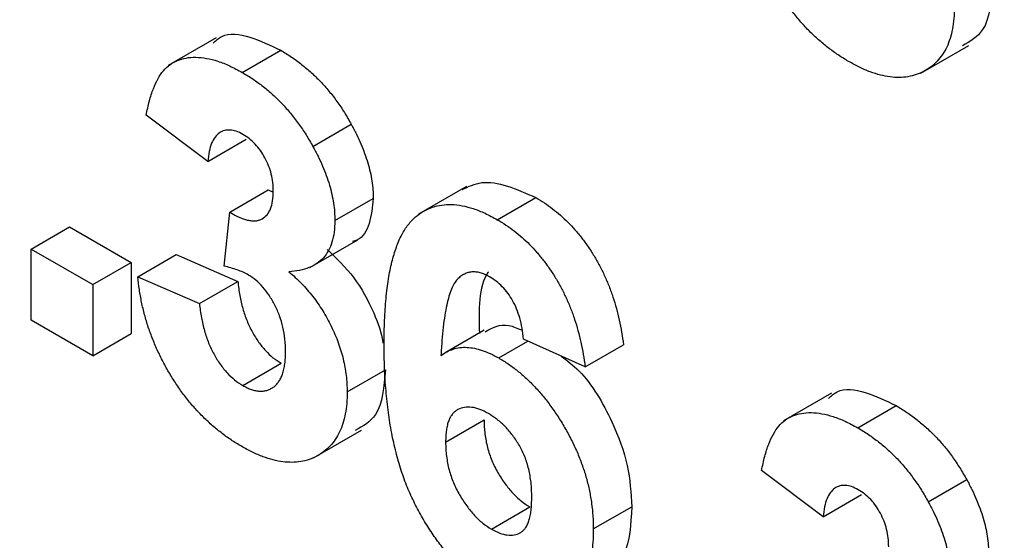
# Model space of a CAD drawing. Units: millimetres. Extents: x 8 to 418, y -29 to 291.
# Drawn here: x 309 to 310, y 149 to 150 of the extents above; entities that cross this region are included whole.
import ezdxf

# ---------------------------------------------------------------- set-up
doc = ezdxf.new("R2010")
doc.units = ezdxf.units.MM

msp = doc.modelspace()

# ---------------------------------------------------------------- linework, layer by layer
at = {"color": 7, "linetype": 'Continuous', "lineweight": 25}
for p, q in [((308.946341, 149.851686), (308.87058, 149.80795)), ((308.987623, 149.796881), (309.048232, 149.83187)), ((310.058576, 149.795789), (310.134337, 149.839525)), ((308.932988, 149.656439), (308.835858, 149.729335)), ((309.099121, 149.680055), (309.15973, 149.715044)), ((308.932988, 149.656439), (308.993597, 149.691428)), ((308.967995, 149.57641), (309.028604, 149.611399)), ((309.028604, 149.611399), (309.036425, 149.607992)), ((309.341716, 149.61696), (309.265955, 149.573224)), ((309.133723, 149.562989), (309.194332, 149.597978)), ((309.390106, 149.564532), (309.450715, 149.599521)), ((308.958889, 149.491119), (308.967995, 149.57641)), ((308.654548, 149.51808), (308.715157, 149.553068)), ((308.715157, 149.553068), (308.812287, 149.496996)), ((309.094366, 149.488928), (309.170127, 149.532664)), ((308.654548, 149.405917), (308.654548, 149.51808)), ((308.654548, 149.51808), (308.751678, 149.462008)), ((308.822907, 149.474399), (308.883516, 149.509388)), ((308.883516, 149.509388), (308.980646, 149.467102)), ((308.751678, 149.462008), (308.812287, 149.496996)), ((308.812287, 149.496996), (308.812287, 149.384834)), ((308.822907, 149.474399), (308.920037, 149.432113)), ((308.751678, 149.462008), (308.751678, 149.349845)), ((308.920037, 149.432113), (308.980646, 149.467102)), ((308.751678, 149.349845), (308.654548, 149.405917)), ((308.751678, 149.349845), (308.812287, 149.384834)), ((309.369536, 149.390163), (309.308927, 149.355174)), ((309.392433, 149.346342), (309.438527, 149.372951)), ((309.528719, 149.332276), (309.431589, 149.37608)), ((309.528719, 149.332276), (309.589328, 149.367265)), ((308.988332, 149.302958), (309.048941, 149.337947)), ((309.153149, 149.292867), (309.213758, 149.327856)), ((309.917642, 149.290967), (309.84188, 149.24723)), ((309.958924, 149.236161), (310.019533, 149.27115)), ((309.308557, 149.213667), (309.369166, 149.248656)), ((309.100226, 149.188528), (309.175987, 149.232264)), ((309.904288, 149.095719), (309.807158, 149.168615)), ((310.070421, 149.119336), (310.13103, 149.154324)), ((309.904288, 149.095719), (309.964897, 149.130708)), ((309.380899, 149.076334), (309.441508, 149.111323)), ((309.541669, 149.076524), (309.602278, 149.111513))]:
    msp.add_line(p, q, dxfattribs=at)
for points, knots in [([(267.826593, 160.786185), (267.830556, 160.496317), (267.842045, 159.655913), (267.910073, 158.238584), (268.051527, 156.526868), (268.257456, 154.787497), (268.526301, 153.024661), (268.85778, 151.241764), (269.251114, 149.442463), (269.705501, 147.630387), (270.219991, 145.809208), (270.793523, 143.98261), (271.424918, 142.154289), (272.112881, 140.327944), (272.856007, 138.507271), (273.652781, 136.695955), (274.501578, 134.897663), (275.400674, 133.116037), (276.348243, 131.354683), (277.342362, 129.617171), (278.381017, 127.907022), (279.462101, 126.227703), (280.583427, 124.582621), (281.742728, 122.975111), (282.93766, 121.408434), (284.16581, 119.885769), (285.4247, 118.410208), (286.711793, 116.984749), (288.024494, 115.612288), (289.36016, 114.295618), (290.716103, 113.03742), (292.089597, 111.840262), (293.477881, 110.706588), (294.878164, 109.638719), (296.287634, 108.638849), (297.703458, 107.709036), (299.12279, 106.851205), (300.542775, 106.067139), (301.960549, 105.358479), (303.37324, 104.726723), (304.777977, 104.17322), (306.17189, 103.699153), (307.552112, 103.305574), (308.915824, 102.993256), (310.260065, 102.763224), (311.582484, 102.61473), (312.878547, 102.55277), (313.980428, 102.559049), (314.636888, 102.619859), (314.881788, 102.642545)], [0, 0, 0, 0, 0.0114205, 0.03311098, 0.05480141, 0.07649055, 0.09817824, 0.11986439, 0.14154901, 0.16323211, 0.18491377, 0.2065941, 0.22827322, 0.24995127, 0.27162839, 0.29330473, 0.31498045, 0.33665571, 0.35833067, 0.3800055, 0.40168036, 0.42335537, 0.44503069, 0.46670648, 0.48838291, 0.51006014, 0.53173834, 0.55341766, 0.57509826, 0.59678028, 0.61846386, 0.64014912, 0.66183614, 0.68352499, 0.70521568, 0.72690814, 0.74860226, 0.77029779, 0.79199435, 0.81369135, 0.83538779, 0.85708258, 0.87877434, 0.90046138, 0.92214171, 0.94381308, 0.96547309, 0.98711934, 1, 1, 1, 1]), ([(309.944658, 149.81418), (309.939153, 149.817465), (309.928341, 149.823916), (309.912512, 149.835534), (309.897351, 149.847934), (309.882948, 149.861585), (309.869176, 149.876109), (309.856295, 149.892019), (309.843974, 149.908763), (309.832615, 149.926603), (309.822053, 149.944996), (309.812777, 149.963874), (309.80451, 149.982964), (309.797399, 150.002307), (309.791505, 150.02191), (309.786916, 150.041679), (309.783256, 150.061778), (309.781932, 150.074941), (309.781257, 150.08166)], [0, 0, 0, 0, 0.06734551, 0.13228245, 0.19520479, 0.25670773, 0.31721165, 0.37728578, 0.43786854, 0.49908811, 0.56040089, 0.62120694, 0.68166999, 0.74263144, 0.80443715, 0.86763928, 0.93244219, 1, 1, 1, 1]), ([(310.172108, 149.935117), (310.16971, 149.908178), (310.16564, 149.862445), (310.136337, 149.845804), (310.124295, 149.838966)], [0, 0, 0, 0, 0.58907258, 1, 1, 1, 1]), ([(310.111499, 149.900129), (310.111386, 149.893991), (310.111162, 149.881887), (310.108707, 149.86535), (310.104977, 149.850248), (310.099836, 149.83659), (310.092961, 149.824765), (310.084741, 149.814329), (310.07495, 149.805562), (310.063786, 149.798459), (310.051586, 149.793101), (310.038478, 149.789776), (310.024656, 149.788538), (310.01004, 149.789437), (309.994757, 149.792395), (309.978675, 149.797648), (309.961926, 149.804628), (309.950467, 149.810967), (309.944658, 149.81418)], [0, 0, 0, 0, 0.06290751, 0.12406207, 0.18397783, 0.24324338, 0.30281395, 0.36302104, 0.42469329, 0.4884396, 0.55258051, 0.61488662, 0.6773955, 0.73932056, 0.80219205, 0.86577149, 0.93195868, 1, 1, 1, 1]), ([(308.941585, 149.842938), (308.94588, 149.847078), (308.960063, 149.860751), (308.999664, 149.855162), (309.032037, 149.839636), (309.048232, 149.83187)], [0, 0, 0, 0, 0.17831258, 0.58893728, 1, 1, 1, 1]), ([(309.048232, 149.83187), (309.053905, 149.828446), (309.064989, 149.821756), (309.081152, 149.809919), (309.096445, 149.797019), (309.110889, 149.782922), (309.124551, 149.767702), (309.137204, 149.751173), (309.149112, 149.733649), (309.156165, 149.72129), (309.15973, 149.715044)], [0, 0, 0, 0, 0.13712234, 0.26791236, 0.3935227, 0.51602378, 0.63677515, 0.75693024, 0.87716279, 1, 1, 1, 1]), ([(308.835858, 149.729335), (308.837459, 149.736974), (308.840525, 149.751596), (308.846789, 149.770947), (308.854138, 149.786978), (308.862725, 149.79983), (308.872897, 149.809616), (308.884973, 149.816235), (308.898775, 149.820186), (308.914274, 149.821225), (308.931126, 149.8195), (308.949061, 149.815071), (308.968033, 149.807514), (308.981003, 149.800474), (308.987623, 149.796881)], [0, 0, 0, 0, 0.10173403, 0.19474172, 0.27927889, 0.35666607, 0.43095604, 0.50581966, 0.58209989, 0.66150798, 0.74325948, 0.82603862, 0.91120782, 1, 1, 1, 1]), ([(308.987623, 149.796881), (308.993296, 149.793457), (309.00438, 149.786767), (309.020543, 149.77493), (309.035836, 149.76203), (309.05028, 149.747933), (309.063942, 149.732713), (309.076595, 149.716184), (309.088503, 149.69866), (309.095556, 149.686301), (309.099121, 149.680055)], [0, 0, 0, 0, 0.13712234, 0.26791236, 0.3935227, 0.51602378, 0.63677515, 0.75693024, 0.87716279, 1, 1, 1, 1]), ([(308.988433, 149.699206), (308.984932, 149.701027), (308.97805, 149.704607), (308.968202, 149.706406), (308.959117, 149.705639), (308.9511, 149.701656), (308.944152, 149.694959), (308.938768, 149.685007), (308.934976, 149.671989), (308.933673, 149.661796), (308.932988, 149.656439)], [0, 0, 0, 0, 0.11124453, 0.21866819, 0.32800577, 0.44290902, 0.565028, 0.69531921, 0.8398843, 1, 1, 1, 1]), ([(309.15973, 149.715044), (309.162483, 149.709886), (309.167921, 149.699698), (309.174982, 149.684321), (309.180891, 149.669166), (309.185904, 149.654333), (309.189631, 149.639767), (309.19241, 149.625471), (309.194061, 149.611435), (309.194242, 149.602476), (309.194332, 149.597978)], [0, 0, 0, 0, 0.13319783, 0.26307954, 0.3876611, 0.51150711, 0.63238561, 0.75325924, 0.87610165, 1, 1, 1, 1]), ([(309.036593, 149.609247), (309.036451, 149.613823), (309.036179, 149.622597), (309.033737, 149.636269), (309.029569, 149.6495), (309.023739, 149.662067), (309.016588, 149.673668), (309.00823, 149.684014), (308.998656, 149.692761), (308.991925, 149.697004), (308.988433, 149.699206)], [0, 0, 0, 0, 0.1433711, 0.27490372, 0.39903714, 0.51918779, 0.63631365, 0.75216477, 0.87141085, 1, 1, 1, 1]), ([(309.099121, 149.680055), (309.101874, 149.674897), (309.107312, 149.664709), (309.114372, 149.649332), (309.120282, 149.634177), (309.125294, 149.619344), (309.129022, 149.604778), (309.131801, 149.590482), (309.133452, 149.576446), (309.133632, 149.567488), (309.133723, 149.562989)], [0, 0, 0, 0, 0.13319783, 0.26307954, 0.3876611, 0.51150711, 0.63238561, 0.75325924, 0.87610165, 1, 1, 1, 1]), ([(309.334468, 149.611928), (309.344453, 149.616745), (309.376383, 149.63215), (309.420438, 149.612812), (309.450715, 149.599521)], [0, 0, 0, 0, 0.31272335, 1, 1, 1, 1]), ([(308.967995, 149.57641), (308.970694, 149.574798), (308.975932, 149.571671), (308.983581, 149.567988), (308.99074, 149.565192), (308.997393, 149.56352), (309.003547, 149.562599), (309.009255, 149.562611), (309.014377, 149.563769), (309.020613, 149.56638), (309.026994, 149.572004), (309.032762, 149.581437), (309.035976, 149.594134), (309.036382, 149.604091), (309.036593, 149.609247)], [0, 0, 0, 0, 0.0763958, 0.14824568, 0.21700853, 0.28141618, 0.34367114, 0.40260773, 0.46167569, 0.51988834, 0.63532249, 0.75021025, 0.87065484, 1, 1, 1, 1]), ([(309.194332, 149.597978), (309.192958, 149.584344), (309.190208, 149.557074), (309.176616, 149.534041), (309.16404, 149.530723), (309.161675, 149.530099)], [0, 0, 0, 0, 0.44807477, 0.8961924, 1, 1, 1, 1]), ([(309.450715, 149.599521), (309.455274, 149.596795), (309.464185, 149.591466), (309.477245, 149.58196), (309.489705, 149.571761), (309.501597, 149.560735), (309.512836, 149.548674), (309.523468, 149.535747), (309.533529, 149.521953), (309.542965, 149.507372), (309.551702, 149.492021), (309.559591, 149.475963), (309.566685, 149.459305), (309.573014, 149.442041), (309.578323, 149.424187), (309.582887, 149.405701), (309.58664, 149.386587), (309.588418, 149.373804), (309.589328, 149.367265)], [0, 0, 0, 0, 0.06475174, 0.12658137, 0.18683972, 0.24551408, 0.30284971, 0.3603454, 0.41791297, 0.47609188, 0.53506892, 0.59510382, 0.65639042, 0.71943432, 0.78495321, 0.85316077, 0.92488829, 1, 1, 1, 1]), ([(309.211427, 149.368232), (309.211578, 149.380924), (309.21187, 149.405448), (309.214218, 149.439745), (309.217948, 149.470516), (309.223381, 149.4975), (309.23033, 149.520868), (309.238755, 149.540698), (309.248867, 149.55678), (309.260624, 149.569065), (309.273561, 149.578177), (309.287461, 149.584463), (309.302271, 149.588093), (309.317992, 149.589038), (309.334753, 149.586958), (309.352394, 149.582259), (309.370945, 149.575075), (309.383652, 149.568083), (309.390106, 149.564532)], [0, 0, 0, 0, 0.09323119, 0.18014512, 0.26072002, 0.33534301, 0.40439372, 0.46866346, 0.52867105, 0.58512396, 0.63904643, 0.69117432, 0.74171432, 0.79194664, 0.84207518, 0.8930162, 0.94566581, 1, 1, 1, 1]), ([(309.133723, 149.562989), (309.133525, 149.55685), (309.133135, 149.544749), (309.129557, 149.528883), (309.123806, 149.515252), (309.115853, 149.503808), (309.105485, 149.494823), (309.092721, 149.488421), (309.077938, 149.483858), (309.066826, 149.482875), (309.061078, 149.482366)], [0, 0, 0, 0, 0.11969647, 0.23594376, 0.35056243, 0.46757388, 0.5886791, 0.71643213, 0.85331404, 1, 1, 1, 1]), ([(309.390106, 149.564532), (309.394664, 149.561806), (309.403576, 149.556477), (309.416636, 149.546971), (309.429096, 149.536772), (309.440987, 149.525746), (309.452227, 149.513685), (309.462859, 149.500758), (309.47292, 149.486964), (309.482356, 149.472383), (309.491093, 149.457032), (309.498982, 149.440974), (309.506075, 149.424316), (309.512405, 149.407052), (309.517714, 149.389198), (309.522277, 149.370712), (309.526031, 149.351598), (309.527809, 149.338815), (309.528719, 149.332276)], [0, 0, 0, 0, 0.06475174, 0.12658137, 0.18683972, 0.24551408, 0.30284971, 0.3603454, 0.41791297, 0.47609188, 0.53506892, 0.59510382, 0.65639042, 0.71943432, 0.78495321, 0.85316077, 0.92488829, 1, 1, 1, 1]), ([(309.121687, 149.517355), (309.136344, 149.5035), (309.16565, 149.475798), (309.194387, 149.421878), (309.207986, 149.385271), (309.209453, 149.370315), (309.209502, 149.369812)], [0, 0, 0, 0, 0.35537925, 0.71053458, 0.99026756, 1, 1, 1, 1]), ([(308.997437, 149.477161), (308.994633, 149.478697), (308.988686, 149.481954), (308.979438, 149.485468), (308.969352, 149.488771), (308.962484, 149.490312), (308.958889, 149.491119)], [0, 0, 0, 0, 0.21363138, 0.45287598, 0.71360259, 1, 1, 1, 1]), ([(308.986308, 149.206919), (308.980803, 149.210203), (308.969991, 149.216655), (308.954162, 149.228272), (308.939002, 149.240672), (308.924598, 149.254324), (308.910826, 149.268848), (308.897945, 149.284758), (308.885624, 149.301502), (308.874265, 149.319341), (308.863704, 149.337735), (308.854427, 149.356613), (308.84616, 149.375703), (308.83905, 149.395046), (308.833155, 149.414649), (308.828566, 149.434417), (308.824906, 149.454517), (308.823582, 149.46768), (308.822907, 149.474399)], [0, 0, 0, 0, 0.06734551, 0.13228245, 0.19520479, 0.25670773, 0.31721165, 0.37728578, 0.43786854, 0.49908811, 0.56040089, 0.62120694, 0.68166999, 0.74263144, 0.80443715, 0.86763928, 0.93244219, 1, 1, 1, 1]), ([(309.056019, 149.3563), (309.055809, 149.362787), (309.055407, 149.375162), (309.052303, 149.394182), (309.046921, 149.412433), (309.03938, 149.429575), (309.030419, 149.445036), (309.020381, 149.458563), (309.00917, 149.469477), (309.001377, 149.474581), (308.997437, 149.477161)], [0, 0, 0, 0, 0.15518911, 0.29604015, 0.42676375, 0.55191186, 0.67080372, 0.78067459, 0.88911949, 1, 1, 1, 1]), ([(309.061078, 149.482366), (309.064498, 149.47944), (309.071248, 149.473665), (309.080998, 149.464206), (309.090129, 149.454022), (309.098865, 149.443581), (309.106989, 149.432491), (309.114658, 149.420972), (309.121578, 149.408783), (309.12821, 149.396298), (309.134007, 149.383451), (309.139245, 149.370541), (309.143452, 149.3576), (309.14705, 149.344653), (309.149732, 149.331703), (309.151831, 149.318642), (309.152884, 149.305664), (309.15306, 149.297166), (309.153149, 149.292867)], [0, 0, 0, 0, 0.06483637, 0.12794492, 0.18942802, 0.25035545, 0.31035927, 0.37045962, 0.43112323, 0.49282282, 0.55475686, 0.61638123, 0.67756187, 0.73933658, 0.80193167, 0.86594016, 0.9321917, 1, 1, 1, 1]), ([(309.377661, 149.474509), (309.375225, 149.475847), (309.370378, 149.478508), (309.363317, 149.480847), (309.356509, 149.482198), (309.35001, 149.482297), (309.343788, 149.481176), (309.337937, 149.478725), (309.332188, 149.475405), (309.326879, 149.470452), (309.321786, 149.4639), (309.317401, 149.454811), (309.313492, 149.44333), (309.310145, 149.429339), (309.307108, 149.413086), (309.304619, 149.394361), (309.302627, 149.373174), (309.301671, 149.358083), (309.301171, 149.350189)], [0, 0, 0, 0, 0.04015363, 0.0799037, 0.11864246, 0.15824013, 0.19885825, 0.24113706, 0.28563128, 0.33285696, 0.38509527, 0.44491247, 0.51358574, 0.59164537, 0.67900925, 0.77579052, 0.88272665, 1, 1, 1, 1]), ([(309.376065, 149.482372), (309.37575, 149.481929), (309.360248, 149.46005), (309.361022, 149.422231), (309.36178, 149.385178)], [0, 0, 0, 0, 0.02027418, 1, 1, 1, 1]), ([(309.431589, 149.37608), (309.430938, 149.381858), (309.429713, 149.392731), (309.426086, 149.408854), (309.421037, 149.423571), (309.414555, 149.436904), (309.406835, 149.448743), (309.398039, 149.459066), (309.388172, 149.467876), (309.381253, 149.472242), (309.377661, 149.474509)], [0, 0, 0, 0, 0.160089549, 0.301259286, 0.428171813, 0.544692415, 0.65604142, 0.765564519, 0.87826935, 1, 1, 1, 1]), ([(308.980646, 149.467102), (308.981485, 149.459721), (308.983077, 149.445712), (308.988042, 149.424726), (308.994523, 149.405217), (309.003103, 149.387345), (309.013024, 149.371343), (309.024087, 149.357624), (309.036194, 149.346012), (309.044626, 149.340677), (309.048941, 149.337947)], [0, 0, 0, 0, 0.15828987, 0.30045647, 0.43090528, 0.55361349, 0.66854536, 0.77895299, 0.88690198, 1, 1, 1, 1]), ([(308.920037, 149.432113), (308.920876, 149.424733), (308.922468, 149.410723), (308.927433, 149.389737), (308.933913, 149.370228), (308.942494, 149.352356), (308.952414, 149.336354), (308.963478, 149.322635), (308.975585, 149.311023), (308.984017, 149.305688), (308.988332, 149.302958)], [0, 0, 0, 0, 0.15828987, 0.30045647, 0.43090528, 0.55361349, 0.66854536, 0.77895299, 0.88690198, 1, 1, 1, 1]), ([(309.370738, 149.387572), (309.382327, 149.393979), (309.399201, 149.403307), (309.422048, 149.393183), (309.429204, 149.390012)], [0, 0, 0, 0, 0.68681559, 1, 1, 1, 1]), ([(309.382821, 148.978017), (309.376707, 148.981744), (309.364685, 148.989072), (309.347087, 149.002428), (309.330356, 149.017494), (309.314494, 149.034203), (309.29937, 149.052433), (309.285124, 149.072456), (309.271793, 149.094139), (309.259202, 149.117394), (309.247745, 149.142473), (309.237988, 149.169448), (309.229713, 149.19821), (309.222976, 149.228788), (309.217775, 149.261182), (309.214146, 149.295373), (309.211736, 149.331513), (309.211532, 149.355703), (309.211427, 149.368232)], [0, 0, 0, 0, 0.05325947, 0.10471759, 0.15477528, 0.20433008, 0.25391362, 0.30447605, 0.35670634, 0.41059695, 0.4672747, 0.52762561, 0.59224091, 0.6617987, 0.737131, 0.81838721, 0.90593331, 1, 1, 1, 1]), ([(309.301171, 149.350189), (309.304276, 149.35229), (309.310363, 149.356411), (309.320463, 149.360534), (309.331045, 149.362935), (309.342223, 149.363464), (309.354059, 149.361827), (309.366338, 149.358683), (309.37922, 149.353456), (309.387975, 149.348742), (309.392433, 149.346342)], [0, 0, 0, 0, 0.13221818, 0.25926594, 0.38242622, 0.50396318, 0.6251095, 0.7472262, 0.87129529, 1, 1, 1, 1]), ([(308.988332, 149.302958), (308.990662, 149.30167), (308.995279, 149.29912), (309.002066, 149.296403), (309.008587, 149.294613), (309.014779, 149.29388), (309.020669, 149.294009), (309.026337, 149.294942), (309.031543, 149.297187), (309.036626, 149.299997), (309.041137, 149.303932), (309.045111, 149.308733), (309.048599, 149.3143), (309.051303, 149.321), (309.053419, 149.328541), (309.054932, 149.33697), (309.055853, 149.346245), (309.055963, 149.352902), (309.056019, 149.3563)], [0, 0, 0, 0, 0.05948505, 0.1178306, 0.17486455, 0.23132331, 0.28756485, 0.34418106, 0.40284992, 0.46375222, 0.52562727, 0.58726208, 0.65044216, 0.71506176, 0.78214281, 0.85140026, 0.92416258, 1, 1, 1, 1]), ([(309.491145, 149.349221), (309.500625, 149.341929), (309.532616, 149.317323), (309.570715, 149.251857), (309.598718, 149.175874), (309.601091, 149.132981), (309.602278, 149.111513)], [0, 0, 0, 0, 0.1404838, 0.47405119, 0.73676272, 1, 1, 1, 1]), ([(309.392433, 149.346342), (309.397464, 149.34327), (309.407398, 149.337205), (309.422034, 149.326439), (309.436078, 149.314165), (309.449593, 149.300726), (309.462647, 149.286092), (309.47499, 149.269981), (309.486815, 149.252679), (309.497961, 149.234276), (309.508201, 149.215188), (309.517242, 149.195736), (309.524682, 149.176111), (309.531043, 149.156353), (309.535775, 149.136462), (309.539211, 149.116494), (309.541261, 149.096334), (309.541531, 149.083231), (309.541669, 149.076524)], [0, 0, 0, 0, 0.06195938, 0.12234778, 0.18148464, 0.24021749, 0.29911462, 0.35881914, 0.41955084, 0.4824499, 0.54599031, 0.60813738, 0.67027195, 0.73311337, 0.796428, 0.86193647, 0.92932613, 1, 1, 1, 1]), ([(309.213758, 149.327856), (309.21136, 149.300916), (309.20729, 149.255184), (309.177987, 149.238543), (309.165946, 149.231705)], [0, 0, 0, 0, 0.58907258, 1, 1, 1, 1]), ([(309.153149, 149.292867), (309.153036, 149.28673), (309.152812, 149.274625), (309.150357, 149.258088), (309.146627, 149.242987), (309.141486, 149.229328), (309.134612, 149.217504), (309.126391, 149.207068), (309.1166, 149.1983), (309.105436, 149.191198), (309.093237, 149.18584), (309.080129, 149.182515), (309.066306, 149.181276), (309.05169, 149.182176), (309.036407, 149.185134), (309.020325, 149.190386), (309.003576, 149.197366), (308.992117, 149.203706), (308.986308, 149.206919)], [0, 0, 0, 0, 0.06290751, 0.12406207, 0.18397783, 0.24324338, 0.30281395, 0.36302104, 0.42469329, 0.4884396, 0.55258051, 0.61488662, 0.6773955, 0.73932056, 0.80219205, 0.86577149, 0.93195868, 1, 1, 1, 1]), ([(309.912886, 149.282218), (309.91718, 149.286358), (309.931364, 149.300032), (309.970965, 149.294442), (310.003338, 149.278916), (310.019533, 149.27115)], [0, 0, 0, 0, 0.17831258, 0.58893728, 1, 1, 1, 1]), ([(310.019533, 149.27115), (310.025206, 149.267726), (310.03629, 149.261036), (310.052453, 149.249199), (310.067745, 149.2363), (310.08219, 149.222202), (310.095852, 149.206982), (310.108504, 149.190453), (310.120412, 149.172929), (310.127466, 149.16057), (310.13103, 149.154324)], [0, 0, 0, 0, 0.13712234, 0.26791236, 0.3935227, 0.51602378, 0.63677515, 0.75693024, 0.87716279, 1, 1, 1, 1]), ([(309.376042, 149.258597), (309.371464, 149.261024), (309.362573, 149.265739), (309.349795, 149.268916), (309.338103, 149.268982), (309.329491, 149.266103), (309.323422, 149.262208), (309.319446, 149.258203), (309.315986, 149.253341), (309.313253, 149.247324), (309.311146, 149.24035), (309.309635, 149.232384), (309.308721, 149.223452), (309.308613, 149.216987), (309.308557, 149.213667)], [0, 0, 0, 0, 0.12241952, 0.2377579, 0.35295454, 0.47011641, 0.5295831, 0.58905666, 0.65060247, 0.71338352, 0.77943633, 0.84856495, 0.92222456, 1, 1, 1, 1]), ([(309.444539, 149.126871), (309.444485, 149.13076), (309.44438, 149.13828), (309.443464, 149.149589), (309.441964, 149.160421), (309.439868, 149.170853), (309.437031, 149.180846), (309.433683, 149.190435), (309.429619, 149.199531), (309.423578, 149.210956), (309.414795, 149.224026), (309.40306, 149.238086), (309.389906, 149.249811), (309.380751, 149.255613), (309.376042, 149.258597)], [0, 0, 0, 0, 0.08403205, 0.16245921, 0.23568914, 0.3042223, 0.36976508, 0.43085715, 0.49063308, 0.54833806, 0.66056695, 0.76986494, 0.88163108, 1, 1, 1, 1]), ([(309.807158, 149.168615), (309.80876, 149.176254), (309.811825, 149.190877), (309.818089, 149.210227), (309.825439, 149.226259), (309.834026, 149.23911), (309.844197, 149.248896), (309.856274, 149.255515), (309.870075, 149.259466), (309.885574, 149.260505), (309.902427, 149.25878), (309.920361, 149.254351), (309.939333, 149.246794), (309.952304, 149.239754), (309.958924, 149.236161)], [0, 0, 0, 0, 0.10173403, 0.19474172, 0.27927889, 0.35666607, 0.43095604, 0.50581966, 0.58209989, 0.66150798, 0.74325948, 0.82603862, 0.91120782, 1, 1, 1, 1]), ([(309.369166, 149.248656), (309.369203, 149.244931), (309.369275, 149.237651), (309.370457, 149.226466), (309.372155, 149.215639), (309.374443, 149.205074), (309.377614, 149.194741), (309.381376, 149.184638), (309.385826, 149.174782), (309.392654, 149.162289), (309.402089, 149.147861), (309.414472, 149.132716), (309.427739, 149.120085), (309.43689, 149.114262), (309.441508, 149.111323)], [0, 0, 0, 0, 0.078180578, 0.152760367, 0.223254786, 0.290144308, 0.355379831, 0.418335308, 0.48087025, 0.543172145, 0.663550467, 0.77731747, 0.887624192, 1, 1, 1, 1]), ([(309.958924, 149.236161), (309.964597, 149.232737), (309.975681, 149.226047), (309.991843, 149.21421), (310.007136, 149.201311), (310.02158, 149.187213), (310.035243, 149.171993), (310.047895, 149.155464), (310.059803, 149.137941), (310.066857, 149.125581), (310.070421, 149.119336)], [0, 0, 0, 0, 0.13712234, 0.26791236, 0.3935227, 0.51602378, 0.63677515, 0.75693024, 0.87716279, 1, 1, 1, 1]), ([(309.308557, 149.213667), (309.308594, 149.209942), (309.308666, 149.202662), (309.309848, 149.191477), (309.311546, 149.18065), (309.313834, 149.170085), (309.317005, 149.159752), (309.320767, 149.14965), (309.325217, 149.139793), (309.332045, 149.1273), (309.34148, 149.112872), (309.353862, 149.097727), (309.367129, 149.085096), (309.376281, 149.079273), (309.380899, 149.076334)], [0, 0, 0, 0, 0.078180578, 0.152760367, 0.223254786, 0.290144308, 0.355379831, 0.418335308, 0.48087025, 0.543172145, 0.663550467, 0.77731747, 0.887624192, 1, 1, 1, 1]), ([(309.959733, 149.138486), (309.956232, 149.140308), (309.94935, 149.143888), (309.939503, 149.145687), (309.930418, 149.144919), (309.922401, 149.140937), (309.915453, 149.134239), (309.910068, 149.124287), (309.906276, 149.111269), (309.904973, 149.101076), (309.904288, 149.095719)], [0, 0, 0, 0, 0.11124453, 0.21866819, 0.32800577, 0.44290902, 0.565028, 0.69531921, 0.8398843, 1, 1, 1, 1]), ([(310.13103, 149.154324), (310.133783, 149.149166), (310.139222, 149.138978), (310.146282, 149.123601), (310.152191, 149.108446), (310.157204, 149.093613), (310.160932, 149.079047), (310.163711, 149.064751), (310.165361, 149.050715), (310.165542, 149.041757), (310.165633, 149.037258)], [0, 0, 0, 0, 0.13319783, 0.26307954, 0.3876611, 0.51150711, 0.63238561, 0.75325924, 0.87610165, 1, 1, 1, 1]), ([(310.007894, 149.048527), (310.007752, 149.053103), (310.007479, 149.061878), (310.005038, 149.075549), (310.00087, 149.088781), (309.99504, 149.101348), (309.987889, 149.112948), (309.97953, 149.123294), (309.969956, 149.132041), (309.963226, 149.136284), (309.959733, 149.138486)], [0, 0, 0, 0, 0.1433711, 0.27490372, 0.39903714, 0.51918779, 0.63631365, 0.75216477, 0.87141085, 1, 1, 1, 1]), ([(309.380899, 149.076334), (309.385274, 149.074035), (309.393789, 149.069561), (309.405948, 149.066574), (309.416994, 149.066559), (309.425091, 149.069352), (309.430736, 149.073356), (309.43453, 149.077536), (309.437619, 149.083019), (309.440143, 149.089605), (309.442177, 149.09722), (309.443566, 149.106041), (309.444353, 149.116017), (309.444476, 149.123167), (309.444539, 149.126871)], [0, 0, 0, 0, 0.11663986, 0.22702683, 0.33500523, 0.44461004, 0.50139631, 0.56037016, 0.62281992, 0.68809124, 0.75802109, 0.83296513, 0.91346989, 1, 1, 1, 1]), ([(310.070421, 149.119336), (310.073174, 149.114177), (310.078612, 149.103989), (310.085673, 149.088612), (310.091582, 149.073457), (310.096595, 149.058624), (310.100323, 149.044058), (310.103102, 149.029762), (310.104752, 149.015726), (310.104933, 149.006768), (310.105024, 149.00227)], [0, 0, 0, 0, 0.13319783, 0.26307954, 0.3876611, 0.51150711, 0.63238561, 0.75325924, 0.87610165, 1, 1, 1, 1]), ([(309.602278, 149.111513), (309.600808, 149.083897), (309.598115, 149.033347), (309.568547, 149.011383), (309.555132, 149.001418)], [0, 0, 0, 0, 0.54632256, 1, 1, 1, 1]), ([(309.541669, 149.076524), (309.541529, 149.069589), (309.541256, 149.056064), (309.539243, 149.037187), (309.535688, 149.020324), (309.530831, 149.005186), (309.524549, 148.991986), (309.516938, 148.980529), (309.507742, 148.971234), (309.497377, 148.963664), (309.485822, 148.95824), (309.473508, 148.954639), (309.460298, 148.953362), (309.446388, 148.953899), (309.431538, 148.956973), (309.41601, 148.961813), (309.399678, 148.968726), (309.388528, 148.974872), (309.382821, 148.978017)], [0, 0, 0, 0, 0.07080464, 0.13808601, 0.20323121, 0.26588485, 0.32750915, 0.38786816, 0.44841119, 0.50938649, 0.57004043, 0.62986466, 0.68871511, 0.74798542, 0.80839433, 0.87008628, 0.93351557, 1, 1, 1, 1])]:
    msp.add_open_spline(points, degree=3, knots=knots, dxfattribs=at)

doc.saveas('drawing.dxf')
